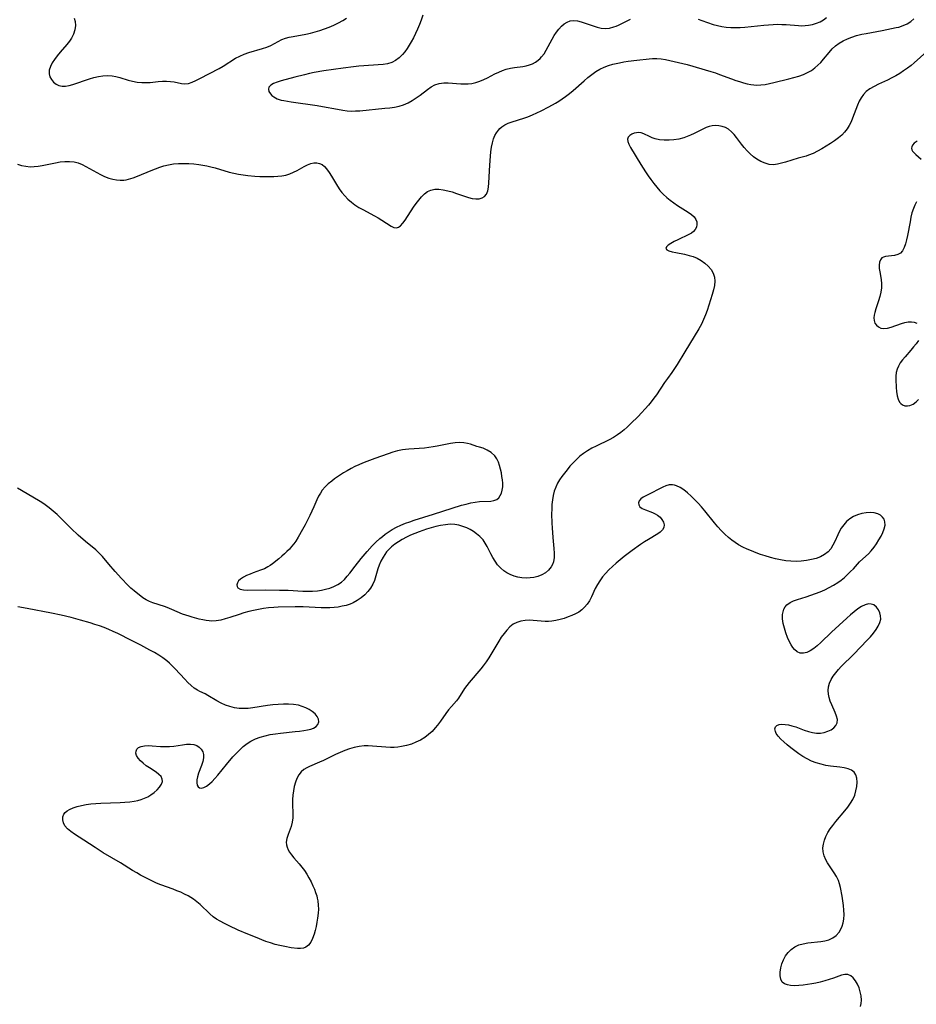
# Model space of a CAD drawing. Extents: x 1638514 to 1646716, y 2789211 to 2797413.
# Drawn here: x 1640678 to 1641011, y 2791841 to 2792207 of the extents above; entities that cross this region are included whole.
import ezdxf

# ---------------------------------------------------------------- set-up
doc = ezdxf.new("R2010")
doc.units = 0

msp = doc.modelspace()

# ---------------------------------------------------------------- linework, layer by layer
at = {"layer": 'WIL_026_Contours', "color": 0}
for points in [[(1640677.03, 2792153.05, 232), (1640678.59, 2792152.57, 232), (1640680.2, 2792152.23, 232), (1640681.84, 2792152.08, 232), (1640683.31, 2792152.12, 232), (1640684.79, 2792152.29, 232), (1640686.28, 2792152.55, 232), (1640691.27, 2792153.56, 232), (1640693.01, 2792153.84, 232), (1640694.74, 2792154.03, 232), (1640696.44, 2792154.06, 232), (1640698.11, 2792153.88, 232), (1640699.61, 2792153.49, 232), (1640701.09, 2792152.92, 232), (1640702.54, 2792152.22, 232), (1640707.89, 2792149.23, 232), (1640709.48, 2792148.47, 232), (1640711.1, 2792147.84, 232), (1640712.49, 2792147.43, 232), (1640713.88, 2792147.15, 232), (1640715.27, 2792147.02, 232), (1640716.64, 2792147.07, 232), (1640717.52, 2792147.21, 232), (1640718.39, 2792147.42, 232), (1640720.03, 2792147.93, 232), (1640721.69, 2792148.55, 232), (1640726.77, 2792150.69, 232), (1640728.35, 2792151.33, 232), (1640729.94, 2792151.92, 232), (1640731.55, 2792152.44, 232), (1640733.19, 2792152.84, 232), (1640735.05, 2792153.14, 232), (1640736.93, 2792153.29, 232), (1640738.83, 2792153.32, 232), (1640740.74, 2792153.27, 232), (1640742.65, 2792153.13, 232), (1640744.56, 2792152.91, 232), (1640746.02, 2792152.69, 232), (1640747.47, 2792152.42, 232), (1640748.91, 2792152.09, 232), (1640750.63, 2792151.63, 232), (1640755.74, 2792150.09, 232), (1640757.45, 2792149.65, 232), (1640759.21, 2792149.31, 232), (1640760.97, 2792149.04, 232), (1640762.74, 2792148.83, 232), (1640765.28, 2792148.59, 232), (1640767.12, 2792148.47, 232), (1640768.96, 2792148.41, 232), (1640770.79, 2792148.4, 232), (1640772.35, 2792148.43, 232), (1640773.89, 2792148.51, 232), (1640775.4, 2792148.69, 232), (1640776.87, 2792148.99, 232), (1640778.3, 2792149.46, 232), (1640779.7, 2792150.06, 232), (1640781.05, 2792150.73, 232), (1640783.65, 2792152.11, 232), (1640784.89, 2792152.72, 232), (1640786.1, 2792153.22, 232), (1640787.27, 2792153.51, 232), (1640788.33, 2792153.54, 232), (1640789.35, 2792153.33, 232), (1640790.3, 2792152.85, 232), (1640791.18, 2792152.15, 232), (1640792, 2792151.28, 232), (1640792.95, 2792149.98, 232), (1640793.85, 2792148.53, 232), (1640795.66, 2792145.42, 232), (1640796.66, 2792143.87, 232), (1640797.67, 2792142.52, 232), (1640798.77, 2792141.23, 232), (1640799.95, 2792140.01, 232), (1640801.21, 2792138.88, 232), (1640802.54, 2792137.86, 232), (1640803.96, 2792136.95, 232), (1640805.42, 2792136.12, 232), (1640809.83, 2792133.81, 232), (1640811.19, 2792133.02, 232), (1640812.49, 2792132.21, 232), (1640815.95, 2792129.94, 232), (1640816.99, 2792129.44, 232), (1640817.96, 2792129.32, 232), (1640818.74, 2792129.58, 232), (1640819.5, 2792130.13, 232), (1640820.34, 2792131.04, 232), (1640821.16, 2792132.16, 232), (1640824.33, 2792137.06, 232), (1640825.27, 2792138.41, 232), (1640826.24, 2792139.7, 232), (1640827.27, 2792140.89, 232), (1640828.35, 2792141.95, 232), (1640829.51, 2792142.81, 232), (1640830.75, 2792143.41, 232), (1640832.2, 2792143.72, 232), (1640833.75, 2792143.74, 232), (1640835.36, 2792143.53, 232), (1640837.02, 2792143.17, 232), (1640838.68, 2792142.69, 232), (1640840.35, 2792142.14, 232), (1640843.27, 2792141.07, 232), (1640844.69, 2792140.62, 232), (1640846.07, 2792140.28, 232), (1640847.42, 2792140.12, 232), (1640848.68, 2792140.17, 232), (1640849.79, 2792140.45, 232), (1640850.71, 2792141, 232), (1640851.42, 2792141.91, 232), (1640851.89, 2792143.1, 232), (1640852.19, 2792144.49, 232), (1640852.36, 2792146.06, 232), (1640852.71, 2792152.63, 232), (1640852.93, 2792155.96, 232), (1640853.09, 2792157.67, 232), (1640853.32, 2792159.35, 232), (1640853.64, 2792160.95, 232), (1640854.09, 2792162.47, 232), (1640854.59, 2792163.63, 232), (1640855.19, 2792164.71, 232), (1640855.88, 2792165.68, 232), (1640856.45, 2792166.34, 232), (1640857.08, 2792166.92, 232), (1640858.23, 2792167.66, 232), (1640859.53, 2792168.24, 232), (1640860.95, 2792168.73, 232), (1640865.36, 2792170.1, 232), (1640866.86, 2792170.63, 232), (1640868.52, 2792171.32, 232), (1640870.17, 2792172.08, 232), (1640871.8, 2792172.9, 232), (1640874.67, 2792174.39, 232), (1640877.11, 2792175.74, 232), (1640878.38, 2792176.5, 232), (1640879.63, 2792177.31, 232), (1640880.84, 2792178.16, 232), (1640882.27, 2792179.27, 232), (1640883.67, 2792180.44, 232), (1640887.74, 2792184.06, 232), (1640889.11, 2792185.23, 232), (1640890.56, 2792186.38, 232), (1640892.06, 2792187.44, 232), (1640893.56, 2792188.31, 232), (1640895.13, 2792189.05, 232), (1640896.74, 2792189.69, 232), (1640898.41, 2792190.21, 232), (1640899.61, 2792190.52, 232), (1640900.83, 2792190.78, 232), (1640902.46, 2792191.07, 232), (1640904.09, 2792191.33, 232), (1640907.36, 2792191.76, 232), (1640911.89, 2792192.26, 232), (1640913.19, 2792192.33, 232), (1640914.76, 2792192.3, 232), (1640916.34, 2792192.15, 232), (1640917.94, 2792191.91, 232), (1640919.55, 2792191.61, 232), (1640922.8, 2792190.89, 232), (1640926.06, 2792190.04, 232), (1640934.78, 2792187.5, 232), (1640936.58, 2792186.94, 232), (1640938.1, 2792186.42, 232), (1640942.58, 2792184.74, 232), (1640944.07, 2792184.21, 232), (1640945.5, 2792183.74, 232), (1640946.93, 2792183.33, 232), (1640948.35, 2792182.97, 232), (1640949.75, 2792182.69, 232), (1640950.8, 2792182.53, 232), (1640951.85, 2792182.45, 232), (1640953.42, 2792182.5, 232), (1640955.01, 2792182.71, 232), (1640956.62, 2792183.03, 232), (1640958.24, 2792183.39, 232), (1640963.86, 2792184.71, 232), (1640965.72, 2792185.21, 232), (1640967.55, 2792185.77, 232), (1640969.33, 2792186.43, 232), (1640970.8, 2792187.11, 232), (1640972.2, 2792187.9, 232), (1640973.51, 2792188.81, 232), (1640974.63, 2792189.8, 232), (1640975.68, 2792190.89, 232), (1640976.68, 2792192.03, 232), (1640978.78, 2792194.57, 232), (1640979.95, 2792195.87, 232), (1640981.22, 2792197.06, 232), (1640982.58, 2792198.07, 232), (1640984.06, 2792198.93, 232), (1640985.63, 2792199.68, 232), (1640987.26, 2792200.32, 232), (1640988.95, 2792200.85, 232), (1640991, 2792201.36, 232), (1640992.54, 2792201.67, 232), (1640998.59, 2792202.74, 232), (1641003.73, 2792203.8, 232), (1641004.69, 2792204.02, 232), (1641006.33, 2792204.55, 232), (1641007.86, 2792205.24, 232), (1641009.24, 2792206.14, 232), (1641010.29, 2792207.09, 232)], [(1640698.12, 2792207.38, 234), (1640698.53, 2792206.09, 234), (1640698.65, 2792204.56, 234), (1640698.42, 2792203, 234), (1640697.92, 2792201.43, 234), (1640697.16, 2792199.92, 234), (1640696.36, 2792198.72, 234), (1640695.45, 2792197.57, 234), (1640692.92, 2792194.68, 234), (1640691.83, 2792193.35, 234), (1640690.83, 2792192.01, 234), (1640689.97, 2792190.67, 234), (1640689.3, 2792189.33, 234), (1640688.91, 2792188, 234), (1640688.87, 2792186.67, 234), (1640689.17, 2792185.54, 234), (1640689.74, 2792184.51, 234), (1640690.51, 2792183.59, 234), (1640691.44, 2792182.84, 234), (1640692.5, 2792182.29, 234), (1640693.66, 2792181.99, 234), (1640694.94, 2792181.99, 234), (1640696.3, 2792182.25, 234), (1640697.7, 2792182.66, 234), (1640703.81, 2792184.81, 234), (1640705.46, 2792185.29, 234), (1640707.16, 2792185.68, 234), (1640708.87, 2792185.93, 234), (1640710.57, 2792186.03, 234), (1640712.25, 2792185.93, 234), (1640713.68, 2792185.65, 234), (1640715.09, 2792185.26, 234), (1640718.19, 2792184.32, 234), (1640719.9, 2792183.88, 234), (1640721.62, 2792183.54, 234), (1640723.35, 2792183.36, 234), (1640724.87, 2792183.36, 234), (1640726.38, 2792183.46, 234), (1640729.38, 2792183.76, 234), (1640730.95, 2792183.87, 234), (1640732.48, 2792183.9, 234), (1640733.95, 2792183.83, 234), (1640735.34, 2792183.65, 234), (1640738.01, 2792183.04, 234), (1640739.31, 2792182.91, 234), (1640740.63, 2792183.08, 234), (1640742, 2792183.51, 234), (1640743.41, 2792184.12, 234), (1640744.85, 2792184.85, 234), (1640752.11, 2792188.65, 234), (1640753.56, 2792189.49, 234), (1640758.17, 2792192.4, 234), (1640759.75, 2792193.24, 234), (1640761.4, 2792193.94, 234), (1640763.09, 2792194.52, 234), (1640768.18, 2792196.01, 234), (1640769.8, 2792196.56, 234), (1640771.32, 2792197.2, 234), (1640772.68, 2792197.92, 234), (1640774, 2792198.67, 234), (1640775.36, 2792199.36, 234), (1640776.71, 2792199.85, 234), (1640778.13, 2792200.24, 234), (1640779.62, 2792200.56, 234), (1640784.3, 2792201.42, 234), (1640786.04, 2792201.8, 234), (1640787.78, 2792202.24, 234), (1640789.52, 2792202.75, 234), (1640791.24, 2792203.33, 234), (1640793, 2792204, 234), (1640794.72, 2792204.76, 234), (1640796.42, 2792205.59, 234), (1640798.07, 2792206.51, 234), (1640799.43, 2792207.37, 234)], [(1640827.79, 2792208.39, 234), (1640827.18, 2792206.59, 234), (1640826.54, 2792204.92, 234), (1640825.85, 2792203.27, 234), (1640825.1, 2792201.65, 234), (1640824.31, 2792200.06, 234), (1640823.48, 2792198.52, 234), (1640822.72, 2792197.25, 234), (1640821.93, 2792196.02, 234), (1640821.1, 2792194.87, 234), (1640820.21, 2792193.79, 234), (1640818.98, 2792192.58, 234), (1640817.64, 2792191.57, 234), (1640816.19, 2792190.82, 234), (1640814.64, 2792190.37, 234), (1640812.99, 2792190.12, 234), (1640803.94, 2792189.44, 234), (1640802.05, 2792189.25, 234), (1640798.18, 2792188.79, 234), (1640794.58, 2792188.29, 234), (1640790.96, 2792187.72, 234), (1640787.36, 2792187.07, 234), (1640785.58, 2792186.7, 234), (1640783.76, 2792186.28, 234), (1640780.21, 2792185.39, 234), (1640775.15, 2792184.03, 234), (1640773.63, 2792183.56, 234), (1640772.3, 2792183.04, 234), (1640771.25, 2792182.45, 234), (1640770.57, 2792181.73, 234), (1640770.37, 2792180.91, 234), (1640770.55, 2792180.01, 234), (1640771.08, 2792179.14, 234), (1640771.68, 2792178.55, 234), (1640772.42, 2792178.02, 234), (1640773.67, 2792177.37, 234), (1640775.09, 2792176.88, 234), (1640776.06, 2792176.65, 234), (1640778.85, 2792176.18, 234), (1640788.51, 2792174.79, 234), (1640791.89, 2792174.25, 234), (1640794.69, 2792173.74, 234), (1640798.01, 2792173.08, 234), (1640799.66, 2792172.86, 234), (1640801.19, 2792172.78, 234), (1640802.74, 2792172.81, 234), (1640804.3, 2792172.9, 234), (1640813.64, 2792173.81, 234), (1640815.45, 2792174.02, 234), (1640817.23, 2792174.28, 234), (1640818.97, 2792174.64, 234), (1640820.64, 2792175.15, 234), (1640822.26, 2792175.86, 234), (1640823.8, 2792176.73, 234), (1640825.29, 2792177.71, 234), (1640826.74, 2792178.75, 234), (1640829.5, 2792180.84, 234), (1640830.86, 2792181.77, 234), (1640832.28, 2792182.52, 234), (1640833.87, 2792183.05, 234), (1640835.52, 2792183.3, 234), (1640837.18, 2792183.32, 234), (1640841.93, 2792182.93, 234), (1640843.3, 2792182.89, 234), (1640844.66, 2792182.93, 234), (1640846.01, 2792183.08, 234), (1640847.51, 2792183.42, 234), (1640848.98, 2792183.9, 234), (1640850.42, 2792184.5, 234), (1640851.82, 2792185.17, 234), (1640854.59, 2792186.62, 234), (1640855.98, 2792187.3, 234), (1640857.38, 2792187.91, 234), (1640858.81, 2792188.39, 234), (1640860.32, 2792188.73, 234), (1640861.84, 2792188.95, 234), (1640864.91, 2792189.35, 234), (1640866.16, 2792189.59, 234), (1640867.39, 2792189.92, 234), (1640868.56, 2792190.36, 234), (1640869.67, 2792190.95, 234), (1640870.7, 2792191.69, 234), (1640871.34, 2792192.28, 234), (1640871.94, 2792192.93, 234), (1640872.84, 2792194.11, 234), (1640873.64, 2792195.4, 234), (1640875.86, 2792199.5, 234), (1640876.64, 2792200.84, 234), (1640877.47, 2792202.11, 234), (1640878.38, 2792203.28, 234), (1640879.34, 2792204.33, 234), (1640880.35, 2792205.22, 234), (1640881.43, 2792205.9, 234), (1640882.58, 2792206.33, 234), (1640883.87, 2792206.44, 234), (1640885.24, 2792206.29, 234), (1640886.65, 2792205.94, 234), (1640888.1, 2792205.47, 234), (1640891.06, 2792204.44, 234), (1640892.56, 2792203.99, 234), (1640894.07, 2792203.66, 234), (1640895.57, 2792203.53, 234), (1640897.21, 2792203.67, 234), (1640898.81, 2792204.07, 234), (1640899.69, 2792204.38, 234), (1640900.55, 2792204.76, 234), (1640904.92, 2792207.02, 234)], [(1640930.1, 2792206.91, 234), (1640931.46, 2792206.49, 234), (1640935.66, 2792205.01, 234), (1640937.26, 2792204.57, 234), (1640938.89, 2792204.22, 234), (1640940.56, 2792203.98, 234), (1640942.25, 2792203.84, 234), (1640943.99, 2792203.82, 234), (1640945.73, 2792203.88, 234), (1640947.48, 2792204, 234), (1640954.54, 2792204.73, 234), (1640956.3, 2792204.89, 234), (1640958.06, 2792205, 234), (1640959.66, 2792205.04, 234), (1640961.26, 2792205.03, 234), (1640962.83, 2792204.96, 234), (1640967.44, 2792204.57, 234), (1640968.69, 2792204.53, 234), (1640969.93, 2792204.57, 234), (1640971.15, 2792204.69, 234), (1640972.65, 2792204.99, 234), (1640974.09, 2792205.43, 234), (1640975.46, 2792206, 234), (1640976.74, 2792206.7, 234), (1640977.89, 2792207.54, 234)], [(1641015.08, 2792194.94, 230), (1641010.42, 2792190.74, 230), (1641009.29, 2792189.78, 230), (1641007.92, 2792188.72, 230), (1641006.51, 2792187.73, 230), (1641005.06, 2792186.79, 230), (1641003.58, 2792185.91, 230), (1641002.08, 2792185.08, 230), (1641000.57, 2792184.31, 230), (1640997.16, 2792182.76, 230), (1640995.53, 2792181.96, 230), (1640994, 2792181.08, 230), (1640992.63, 2792180.04, 230), (1640991.61, 2792178.96, 230), (1640990.73, 2792177.75, 230), (1640989.99, 2792176.42, 230), (1640989.34, 2792174.93, 230), (1640987.56, 2792170.17, 230), (1640986.98, 2792168.78, 230), (1640986.31, 2792167.43, 230), (1640985.54, 2792166.16, 230), (1640984.58, 2792164.93, 230), (1640983.49, 2792163.8, 230), (1640982.28, 2792162.77, 230), (1640980.82, 2792161.69, 230), (1640979.28, 2792160.68, 230), (1640976.1, 2792158.77, 230), (1640974.49, 2792157.87, 230), (1640972.86, 2792157.05, 230), (1640971.2, 2792156.37, 230), (1640970.27, 2792156.06, 230), (1640967.29, 2792155.21, 230), (1640962.58, 2792153.76, 230), (1640961.07, 2792153.34, 230), (1640959.6, 2792153.01, 230), (1640958.14, 2792152.83, 230), (1640956.57, 2792152.95, 230), (1640954.99, 2792153.35, 230), (1640953.43, 2792153.99, 230), (1640951.91, 2792154.86, 230), (1640950.64, 2792155.78, 230), (1640949.44, 2792156.83, 230), (1640948.29, 2792157.98, 230), (1640947.21, 2792159.19, 230), (1640946.2, 2792160.46, 230), (1640944.43, 2792162.91, 230), (1640943.54, 2792164.06, 230), (1640942.57, 2792165.1, 230), (1640941.35, 2792166.07, 230), (1640940.23, 2792166.66, 230), (1640939.04, 2792167.08, 230), (1640937.8, 2792167.32, 230), (1640936.59, 2792167.37, 230), (1640935.37, 2792167.27, 230), (1640934.2, 2792167, 230), (1640933.05, 2792166.61, 230), (1640931.57, 2792165.96, 230), (1640928.6, 2792164.44, 230), (1640927.34, 2792163.84, 230), (1640926.06, 2792163.29, 230), (1640924.75, 2792162.81, 230), (1640922.96, 2792162.35, 230), (1640921.14, 2792162.05, 230), (1640919.32, 2792161.9, 230), (1640917.53, 2792161.91, 230), (1640915.8, 2792162.09, 230), (1640914.16, 2792162.45, 230), (1640913.04, 2792162.84, 230), (1640911.98, 2792163.3, 230), (1640909.96, 2792164.28, 230), (1640908.94, 2792164.64, 230), (1640908.04, 2792164.77, 230), (1640907.15, 2792164.74, 230), (1640906.29, 2792164.56, 230), (1640905.41, 2792164.21, 230), (1640904.67, 2792163.72, 230), (1640904.14, 2792163.11, 230), (1640903.87, 2792162.38, 230), (1640903.96, 2792161.46, 230), (1640904.36, 2792160.42, 230), (1640904.98, 2792159.28, 230), (1640908.82, 2792152.85, 230), (1640910.51, 2792150.22, 230), (1640911.52, 2792148.75, 230), (1640912.57, 2792147.29, 230), (1640913.65, 2792145.87, 230), (1640914.78, 2792144.48, 230), (1640915.94, 2792143.13, 230), (1640917.16, 2792141.86, 230), (1640918.44, 2792140.66, 230), (1640919.75, 2792139.6, 230), (1640921.11, 2792138.62, 230), (1640922.49, 2792137.69, 230), (1640926.42, 2792135.16, 230), (1640927.61, 2792134.31, 230), (1640928.59, 2792133.43, 230), (1640929.29, 2792132.49, 230), (1640929.62, 2792131.54, 230), (1640929.66, 2792130.56, 230), (1640929.47, 2792129.59, 230), (1640929.04, 2792128.69, 230), (1640928.4, 2792127.93, 230), (1640927.61, 2792127.36, 230), (1640926.67, 2792126.87, 230), (1640922.58, 2792124.92, 230), (1640921.23, 2792124.24, 230), (1640920.01, 2792123.56, 230), (1640919.02, 2792122.91, 230), (1640918.34, 2792122.28, 230), (1640918.13, 2792121.72, 230), (1640918.47, 2792121.22, 230), (1640919.28, 2792120.79, 230), (1640920.44, 2792120.42, 230), (1640921.84, 2792120.12, 230), (1640925.07, 2792119.52, 230), (1640926.77, 2792119.12, 230), (1640928.29, 2792118.65, 230), (1640929.76, 2792118.04, 230), (1640931.26, 2792117.22, 230), (1640932.65, 2792116.22, 230), (1640933.87, 2792115.08, 230), (1640934.91, 2792113.83, 230), (1640935.71, 2792112.49, 230), (1640936.2, 2792111.05, 230), (1640936.34, 2792109.51, 230), (1640936.19, 2792107.9, 230), (1640935.85, 2792106.24, 230), (1640935.38, 2792104.54, 230), (1640933.47, 2792098.62, 230), (1640932.86, 2792096.94, 230), (1640932.13, 2792095.21, 230), (1640931.31, 2792093.5, 230), (1640930.41, 2792091.82, 230), (1640928.7, 2792088.94, 230), (1640925.15, 2792083.26, 230), (1640922.34, 2792078.54, 230), (1640921.39, 2792077.02, 230), (1640920.38, 2792075.56, 230), (1640918.68, 2792073.29, 230), (1640917.64, 2792071.82, 230), (1640914.58, 2792067.27, 230), (1640913.64, 2792065.97, 230), (1640912.66, 2792064.69, 230), (1640911.63, 2792063.43, 230), (1640910.39, 2792061.99, 230), (1640909.11, 2792060.59, 230), (1640907.79, 2792059.22, 230), (1640905.1, 2792056.55, 230), (1640903.74, 2792055.26, 230), (1640902.59, 2792054.23, 230), (1640901.42, 2792053.24, 230), (1640900.2, 2792052.33, 230), (1640898.68, 2792051.38, 230), (1640897.09, 2792050.52, 230), (1640892.18, 2792048.17, 230), (1640890.58, 2792047.35, 230), (1640889.02, 2792046.45, 230), (1640887.56, 2792045.46, 230), (1640886.17, 2792044.38, 230), (1640884.86, 2792043.22, 230), (1640883.62, 2792041.98, 230), (1640882.48, 2792040.7, 230), (1640881.41, 2792039.37, 230), (1640879.48, 2792036.84, 230), (1640878.64, 2792035.63, 230), (1640877.89, 2792034.38, 230), (1640877.19, 2792032.92, 230), (1640876.64, 2792031.38, 230), (1640876.22, 2792029.79, 230), (1640875.94, 2792028.15, 230), (1640875.77, 2792026.47, 230), (1640875.68, 2792024.76, 230), (1640875.66, 2792023.03, 230), (1640875.73, 2792019.49, 230), (1640875.81, 2792017.71, 230), (1640876.06, 2792014.2, 230), (1640876.48, 2792010.12, 230), (1640876.62, 2792008.37, 230), (1640876.62, 2792006.69, 230), (1640876.37, 2792005.12, 230), (1640876.02, 2792004.15, 230), (1640875.51, 2792003.24, 230), (1640874.54, 2792002.08, 230), (1640873.36, 2792001.09, 230), (1640872, 2792000.28, 230), (1640870.5, 2791999.67, 230), (1640869.09, 2791999.31, 230), (1640867.63, 2791999.12, 230), (1640866.13, 2791999.08, 230), (1640864.63, 2791999.18, 230), (1640863.15, 2791999.44, 230), (1640861.7, 2791999.84, 230), (1640860.3, 2792000.39, 230), (1640859.06, 2792001.05, 230), (1640857.9, 2792001.83, 230), (1640856.82, 2792002.74, 230), (1640855.59, 2792004.05, 230), (1640854.66, 2792005.33, 230), (1640853.83, 2792006.7, 230), (1640853.08, 2792008.11, 230), (1640851.71, 2792010.79, 230), (1640850.98, 2792012.06, 230), (1640850.15, 2792013.25, 230), (1640849.01, 2792014.49, 230), (1640847.72, 2792015.58, 230), (1640846.57, 2792016.38, 230), (1640845.35, 2792017.09, 230), (1640844.09, 2792017.72, 230), (1640842.66, 2792018.3, 230), (1640841.19, 2792018.75, 230), (1640839.7, 2792019.03, 230), (1640837.96, 2792019.09, 230), (1640836.18, 2792018.94, 230), (1640834.39, 2792018.63, 230), (1640832.64, 2792018.24, 230), (1640830.88, 2792017.77, 230), (1640829.12, 2792017.24, 230), (1640827.74, 2792016.79, 230), (1640826.38, 2792016.3, 230), (1640824.77, 2792015.67, 230), (1640823.19, 2792014.99, 230), (1640821.64, 2792014.26, 230), (1640820.14, 2792013.47, 230), (1640818.7, 2792012.61, 230), (1640817.34, 2792011.68, 230), (1640816.08, 2792010.66, 230), (1640815.32, 2792009.93, 230), (1640814.32, 2792008.78, 230), (1640813.63, 2792007.82, 230), (1640813.01, 2792006.82, 230), (1640812.22, 2792005.38, 230), (1640811.54, 2792003.89, 230), (1640811.04, 2792002.5, 230), (1640809.76, 2791998.22, 230), (1640809.19, 2791996.8, 230), (1640808.36, 2791995.37, 230), (1640807.34, 2791994.04, 230), (1640806.15, 2791992.82, 230), (1640804.84, 2791991.7, 230), (1640803.42, 2791990.71, 230), (1640801.89, 2791989.88, 230), (1640800.77, 2791989.4, 230), (1640799.32, 2791988.94, 230), (1640797.83, 2791988.58, 230), (1640796.3, 2791988.3, 230), (1640794.75, 2791988.1, 230), (1640793.18, 2791987.98, 230), (1640791.56, 2791987.96, 230), (1640789.93, 2791988.01, 230), (1640783.25, 2791988.4, 230), (1640780.34, 2791988.44, 230), (1640773.97, 2791988.26, 230), (1640772.4, 2791988.17, 230), (1640770.41, 2791988, 230), (1640768.55, 2791987.76, 230), (1640766.71, 2791987.45, 230), (1640764.88, 2791987.08, 230), (1640763.06, 2791986.64, 230), (1640761.27, 2791986.14, 230), (1640759.51, 2791985.59, 230), (1640756.06, 2791984.43, 230), (1640754.35, 2791983.9, 230), (1640752.65, 2791983.47, 230), (1640750.97, 2791983.18, 230), (1640749.3, 2791983.09, 230), (1640748.28, 2791983.15, 230), (1640747.26, 2791983.28, 230), (1640745.94, 2791983.53, 230), (1640744.61, 2791983.84, 230), (1640742.06, 2791984.51, 230), (1640740.85, 2791984.86, 230), (1640739.65, 2791985.26, 230), (1640738.46, 2791985.71, 230), (1640734.43, 2791987.43, 230), (1640732.75, 2791988.11, 230), (1640731.74, 2791988.47, 230), (1640727.46, 2791989.84, 230), (1640726.14, 2791990.35, 230), (1640724.9, 2791990.95, 230), (1640723.72, 2791991.72, 230), (1640720.4, 2791994.34, 230), (1640719.27, 2791995.33, 230), (1640718.12, 2791996.43, 230), (1640715.78, 2791998.87, 230), (1640713.37, 2792001.5, 230), (1640711.01, 2792004.24, 230), (1640708.63, 2792007.11, 230), (1640707.37, 2792008.46, 230), (1640706.2, 2792009.54, 230), (1640702.36, 2792012.71, 230), (1640699.68, 2792015.06, 230), (1640697.06, 2792017.49, 230), (1640695.79, 2792018.74, 230), (1640693.17, 2792021.4, 230), (1640691.8, 2792022.73, 230), (1640690.37, 2792024.01, 230), (1640688.88, 2792025.22, 230), (1640687.34, 2792026.36, 230), (1640686.12, 2792027.17, 230), (1640684.89, 2792027.94, 230), (1640677.05, 2792032.52, 230)], [(1641011.5, 2792161.63, 228), (1641010.43, 2792160.78, 228), (1641009.85, 2792160.15, 228), (1641009.5, 2792159.51, 228), (1641009.42, 2792158.92, 228), (1641009.56, 2792158.35, 228), (1641009.82, 2792157.9, 228), (1641010.2, 2792157.46, 228), (1641011.01, 2792156.68, 228), (1641013, 2792154.93, 228)], [(1641011.32, 2792139.02, 228), (1641010.69, 2792137.78, 228), (1641010.14, 2792136.5, 228), (1641009.62, 2792134.91, 228), (1641009.21, 2792133.29, 228), (1641008.88, 2792131.63, 228), (1641007.96, 2792126.48, 228), (1641007.62, 2792124.86, 228), (1641007.21, 2792123.35, 228), (1641006.72, 2792121.99, 228), (1641006.1, 2792120.83, 228), (1641005.3, 2792119.95, 228), (1641004.31, 2792119.39, 228), (1641003.17, 2792119.08, 228), (1640999.71, 2792118.64, 228), (1640999.02, 2792118.45, 228), (1640998.45, 2792118.14, 228), (1640997.89, 2792117.48, 228), (1640997.55, 2792116.57, 228), (1640997.41, 2792115.49, 228), (1640997.46, 2792114.28, 228), (1640997.67, 2792112.94, 228), (1640998.21, 2792110.08, 228), (1640998.34, 2792108.58, 228), (1640998.27, 2792107.02, 228), (1640998.02, 2792105.43, 228), (1640997.65, 2792103.83, 228), (1640997.19, 2792102.25, 228), (1640996.21, 2792099.27, 228), (1640995.79, 2792097.88, 228), (1640995.56, 2792096.83, 228), (1640995.47, 2792095.82, 228), (1640995.54, 2792094.89, 228), (1640995.85, 2792093.92, 228), (1640996.39, 2792093.11, 228), (1640997.12, 2792092.48, 228), (1640998.01, 2792092.07, 228), (1640999.17, 2792091.94, 228), (1641000.46, 2792092.08, 228), (1641001.82, 2792092.41, 228), (1641005.7, 2792093.75, 228), (1641006.97, 2792094.1, 228), (1641008.21, 2792094.34, 228), (1641009.39, 2792094.42, 228), (1641010.46, 2792094.3, 228), (1641011.42, 2792093.91, 228)], [(1641011.99, 2792087.46, 228), (1641011.16, 2792086.25, 228), (1641010.22, 2792085.04, 228), (1641009.2, 2792083.84, 228), (1641007.03, 2792081.41, 228), (1641006.1, 2792080.29, 228), (1641005.27, 2792079.14, 228), (1641004.57, 2792077.95, 228), (1641004.05, 2792076.72, 228), (1641003.76, 2792075.5, 228), (1641003.64, 2792074.23, 228), (1641003.62, 2792072.94, 228), (1641003.75, 2792070.01, 228), (1641003.9, 2792068.42, 228), (1641004.12, 2792066.92, 228), (1641004.48, 2792065.58, 228), (1641005, 2792064.46, 228), (1641005.41, 2792063.96, 228), (1641006.13, 2792063.46, 228), (1641006.98, 2792063.19, 228), (1641007.9, 2792063.14, 228), (1641008.86, 2792063.3, 228), (1641010.03, 2792063.81, 228), (1641011.12, 2792064.6, 228), (1641012.02, 2792065.52, 228)], [(1640847.49, 2792048.09, 232), (1640847.2, 2792048.27, 232), (1640846.45, 2792048.57, 232), (1640845.5, 2792048.87, 232), (1640844.33, 2792049.16, 232), (1640842.98, 2792049.39, 232), (1640841.49, 2792049.49, 232), (1640839.78, 2792049.41, 232), (1640838, 2792049.15, 232), (1640833.08, 2792048.13, 232), (1640831.6, 2792047.86, 232), (1640829.99, 2792047.62, 232), (1640828.42, 2792047.45, 232), (1640822.6, 2792047.02, 232), (1640821.39, 2792046.9, 232), (1640820.19, 2792046.74, 232), (1640818.4, 2792046.37, 232), (1640816.62, 2792045.86, 232), (1640814.84, 2792045.28, 232), (1640809.97, 2792043.61, 232), (1640806.9, 2792042.49, 232), (1640805.38, 2792041.88, 232), (1640803.93, 2792041.22, 232), (1640802.49, 2792040.53, 232), (1640801.08, 2792039.79, 232), (1640799.69, 2792039.01, 232), (1640798.34, 2792038.2, 232), (1640797.18, 2792037.46, 232), (1640794.97, 2792035.94, 232), (1640793.91, 2792035.14, 232), (1640792.63, 2792034.1, 232), (1640791.45, 2792032.98, 232), (1640790.41, 2792031.77, 232), (1640789.67, 2792030.67, 232), (1640789.02, 2792029.5, 232), (1640788.39, 2792028.22, 232), (1640787.2, 2792025.56, 232), (1640785.71, 2792022.38, 232), (1640783.97, 2792018.83, 232), (1640783.07, 2792017.13, 232), (1640781.46, 2792014.34, 232), (1640780.51, 2792012.86, 232), (1640779.77, 2792011.8, 232), (1640778.99, 2792010.79, 232), (1640778.16, 2792009.83, 232), (1640777.27, 2792008.92, 232), (1640776.35, 2792008.06, 232), (1640775.4, 2792007.23, 232), (1640774.19, 2792006.23, 232), (1640771.84, 2792004.39, 232), (1640771.03, 2792003.79, 232), (1640770.2, 2792003.24, 232), (1640768.86, 2792002.56, 232), (1640767.42, 2792001.99, 232), (1640764.74, 2792001, 232), (1640763.56, 2792000.54, 232), (1640762.26, 2791999.98, 232), (1640761.07, 2791999.37, 232), (1640760.05, 2791998.72, 232), (1640759.28, 2791998, 232), (1640758.84, 2791997.3, 232), (1640758.65, 2791996.59, 232), (1640758.71, 2791995.93, 232), (1640759.04, 2791995.39, 232), (1640759.89, 2791994.93, 232), (1640761.11, 2791994.69, 232), (1640762.59, 2791994.6, 232), (1640769.35, 2791994.66, 232), (1640774.48, 2791994.62, 232), (1640777.73, 2791994.53, 232), (1640783.13, 2791994.26, 232), (1640784.91, 2791994.21, 232), (1640786.75, 2791994.23, 232), (1640788.56, 2791994.36, 232), (1640790.09, 2791994.58, 232), (1640791.57, 2791994.9, 232), (1640793.19, 2791995.37, 232), (1640794.74, 2791995.96, 232), (1640796.2, 2791996.7, 232), (1640797.54, 2791997.59, 232), (1640798.66, 2791998.6, 232), (1640799.69, 2791999.73, 232), (1640800.67, 2792000.95, 232), (1640802.59, 2792003.51, 232), (1640804.86, 2792006.36, 232), (1640807.07, 2792009, 232), (1640808.99, 2792011.11, 232), (1640810.34, 2792012.46, 232), (1640811.75, 2792013.74, 232), (1640812.75, 2792014.59, 232), (1640813.78, 2792015.4, 232), (1640814.84, 2792016.16, 232), (1640816.37, 2792017.12, 232), (1640817.96, 2792017.97, 232), (1640819.6, 2792018.75, 232), (1640821.29, 2792019.45, 232), (1640822.92, 2792020.06, 232), (1640824.59, 2792020.62, 232), (1640831.7, 2792022.83, 232), (1640838.71, 2792025.1, 232), (1640842.17, 2792026.15, 232), (1640843.89, 2792026.61, 232), (1640845.59, 2792027.01, 232), (1640847.25, 2792027.33, 232), (1640848.87, 2792027.53, 232), (1640853.03, 2792027.74, 232), (1640854.21, 2792027.95, 232), (1640855.24, 2792028.36, 232), (1640855.97, 2792028.95, 232), (1640856.56, 2792029.74, 232), (1640857, 2792030.68, 232), (1640857.3, 2792031.73, 232), (1640857.47, 2792033.01, 232), (1640857.48, 2792034.36, 232), (1640857.37, 2792035.63, 232), (1640857.18, 2792036.91, 232), (1640856.96, 2792038.21, 232), (1640856.66, 2792039.58, 232), (1640856.31, 2792040.93, 232), (1640855.88, 2792042.25, 232), (1640855.29, 2792043.48, 232), (1640854.48, 2792044.59, 232), (1640853.17, 2792045.74, 232), (1640851.66, 2792046.66, 232), (1640850.15, 2792047.34, 232), (1640848.83, 2792047.8, 232), (1640847.88, 2792048.06, 232), (1640847.49, 2792048.09, 232)], [(1640990.48, 2791839.69, 228), (1640990.74, 2791840.89, 228), (1640990.84, 2791842.11, 228), (1640990.73, 2791843.68, 228), (1640990.41, 2791845.21, 228), (1640989.93, 2791846.68, 228), (1640989.31, 2791848.06, 228), (1640988.59, 2791849.3, 228), (1640987.77, 2791850.35, 228), (1640986.85, 2791851.14, 228), (1640985.83, 2791851.59, 228), (1640984.65, 2791851.62, 228), (1640983.36, 2791851.33, 228), (1640980.45, 2791850.26, 228), (1640978.86, 2791849.73, 228), (1640977.19, 2791849.23, 228), (1640975.45, 2791848.79, 228), (1640973.89, 2791848.46, 228), (1640972.33, 2791848.17, 228), (1640969.22, 2791847.72, 228), (1640967.56, 2791847.54, 228), (1640965.98, 2791847.45, 228), (1640964.51, 2791847.51, 228), (1640963.28, 2791847.75, 228), (1640962.22, 2791848.18, 228), (1640961.41, 2791848.84, 228), (1640960.84, 2791849.87, 228), (1640960.59, 2791851.13, 228), (1640960.59, 2791852.56, 228), (1640960.82, 2791854.07, 228), (1640961.23, 2791855.62, 228), (1640961.85, 2791857.14, 228), (1640962.64, 2791858.54, 228), (1640963.61, 2791859.83, 228), (1640964.73, 2791860.97, 228), (1640966.03, 2791861.9, 228), (1640967.55, 2791862.61, 228), (1640969.2, 2791863.1, 228), (1640970.94, 2791863.42, 228), (1640975.74, 2791863.92, 228), (1640977.27, 2791864.18, 228), (1640978.72, 2791864.58, 228), (1640980.18, 2791865.27, 228), (1640981.46, 2791866.2, 228), (1640982.52, 2791867.36, 228), (1640983.18, 2791868.44, 228), (1640983.68, 2791869.63, 228), (1640984.04, 2791870.91, 228), (1640984.26, 2791872.25, 228), (1640984.36, 2791873.92, 228), (1640984.31, 2791875.62, 228), (1640984.16, 2791877.35, 228), (1640983.93, 2791879.08, 228), (1640983.66, 2791880.8, 228), (1640983.06, 2791883.93, 228), (1640982.71, 2791885.32, 228), (1640982.25, 2791886.65, 228), (1640981.55, 2791888.05, 228), (1640980.72, 2791889.41, 228), (1640978.93, 2791892.05, 228), (1640978.24, 2791893.14, 228), (1640977.63, 2791894.27, 228), (1640977.02, 2791895.73, 228), (1640976.64, 2791897.23, 228), (1640976.52, 2791898.75, 228), (1640976.68, 2791900.17, 228), (1640977.08, 2791901.58, 228), (1640977.65, 2791902.99, 228), (1640978.38, 2791904.39, 228), (1640979.22, 2791905.76, 228), (1640980.16, 2791907.11, 228), (1640981.25, 2791908.49, 228), (1640984.7, 2791912.55, 228), (1640985.79, 2791913.92, 228), (1640986.78, 2791915.31, 228), (1640987.63, 2791916.76, 228), (1640988.32, 2791918.36, 228), (1640988.8, 2791919.99, 228), (1640989.09, 2791921.61, 228), (1640989.2, 2791923.17, 228), (1640989.09, 2791924.61, 228), (1640988.73, 2791925.89, 228), (1640988.07, 2791926.93, 228), (1640987.09, 2791927.64, 228), (1640985.84, 2791928.12, 228), (1640984.39, 2791928.45, 228), (1640982.8, 2791928.69, 228), (1640979.37, 2791929.12, 228), (1640977.6, 2791929.41, 228), (1640975.81, 2791929.82, 228), (1640974.04, 2791930.35, 228), (1640972.32, 2791931.02, 228), (1640970.66, 2791931.83, 228), (1640969.06, 2791932.75, 228), (1640967.51, 2791933.76, 228), (1640966.01, 2791934.82, 228), (1640964.57, 2791935.91, 228), (1640963.21, 2791937.02, 228), (1640961.95, 2791938.12, 228), (1640960.82, 2791939.2, 228), (1640959.87, 2791940.27, 228), (1640959.18, 2791941.3, 228), (1640958.85, 2791942.04, 228), (1640958.65, 2791943.02, 228), (1640958.85, 2791943.81, 228), (1640959.39, 2791944.28, 228), (1640960.23, 2791944.57, 228), (1640961.27, 2791944.69, 228), (1640962.47, 2791944.66, 228), (1640963.68, 2791944.49, 228), (1640964.96, 2791944.18, 228), (1640966.47, 2791943.7, 228), (1640969.54, 2791942.55, 228), (1640971.09, 2791942.01, 228), (1640972.62, 2791941.6, 228), (1640974.14, 2791941.37, 228), (1640975.61, 2791941.41, 228), (1640977.03, 2791941.66, 228), (1640978.36, 2791942.1, 228), (1640979.56, 2791942.68, 228), (1640980.58, 2791943.4, 228), (1640981.36, 2791944.24, 228), (1640981.83, 2791945.21, 228), (1640981.9, 2791946.42, 228), (1640981.61, 2791947.74, 228), (1640981.09, 2791949.14, 228), (1640979.8, 2791951.92, 228), (1640979.23, 2791953.29, 228), (1640978.82, 2791954.6, 228), (1640978.56, 2791955.93, 228), (1640978.47, 2791957.27, 228), (1640978.58, 2791958.59, 228), (1640978.96, 2791959.97, 228), (1640979.57, 2791961.31, 228), (1640980.35, 2791962.61, 228), (1640981.28, 2791963.88, 228), (1640982.33, 2791965.11, 228), (1640983.31, 2791966.15, 228), (1640987.97, 2791970.73, 228), (1640990.5, 2791973.33, 228), (1640992.97, 2791975.96, 228), (1640994.15, 2791977.28, 228), (1640995.25, 2791978.59, 228), (1640996.24, 2791979.91, 228), (1640997.06, 2791981.22, 228), (1640997.67, 2791982.52, 228), (1640997.99, 2791983.81, 228), (1640997.96, 2791985.02, 228), (1640997.65, 2791986.18, 228), (1640997.14, 2791987.25, 228), (1640996.37, 2791988.31, 228), (1640995.4, 2791989.08, 228), (1640994.46, 2791989.42, 228), (1640993.44, 2791989.47, 228), (1640992.17, 2791989.14, 228), (1640990.87, 2791988.49, 228), (1640989.53, 2791987.6, 228), (1640988.16, 2791986.55, 228), (1640986.77, 2791985.39, 228), (1640985.36, 2791984.17, 228), (1640982.52, 2791981.61, 228), (1640979.72, 2791978.95, 228), (1640975.72, 2791975.06, 228), (1640974.4, 2791973.89, 228), (1640973.08, 2791972.86, 228), (1640971.78, 2791972.03, 228), (1640970.5, 2791971.42, 228), (1640969.26, 2791971.1, 228), (1640968.09, 2791971.13, 228), (1640966.97, 2791971.61, 228), (1640965.97, 2791972.46, 228), (1640965.29, 2791973.31, 228), (1640964.66, 2791974.29, 228), (1640964.08, 2791975.36, 228), (1640963.36, 2791976.98, 228), (1640962.72, 2791978.68, 228), (1640962.18, 2791980.43, 228), (1640961.77, 2791982.17, 228), (1640961.52, 2791983.87, 228), (1640961.5, 2791985.49, 228), (1640961.67, 2791986.57, 228), (1640962, 2791987.53, 228), (1640962.5, 2791988.39, 228), (1640963.15, 2791989.15, 228), (1640964.27, 2791989.96, 228), (1640965.61, 2791990.6, 228), (1640967.09, 2791991.14, 228), (1640970.31, 2791992.12, 228), (1640972.02, 2791992.68, 228), (1640973.74, 2791993.31, 228), (1640975.46, 2791993.99, 228), (1640977.16, 2791994.73, 228), (1640978.83, 2791995.54, 228), (1640980.44, 2791996.42, 228), (1640981.99, 2791997.39, 228), (1640983.28, 2791998.33, 228), (1640984.51, 2791999.33, 228), (1640985.69, 2792000.38, 228), (1640986.81, 2792001.47, 228), (1640987.87, 2792002.57, 228), (1640990.16, 2792005.07, 228), (1640991.29, 2792006.2, 228), (1640993.42, 2792008.1, 228), (1640994.49, 2792009.25, 228), (1640995.5, 2792010.52, 228), (1640996.45, 2792011.87, 228), (1640997.33, 2792013.28, 228), (1640998.12, 2792014.67, 228), (1640998.8, 2792016.06, 228), (1640999.31, 2792017.42, 228), (1640999.6, 2792018.73, 228), (1640999.58, 2792019.95, 228), (1640999.26, 2792020.93, 228), (1640998.68, 2792021.78, 228), (1640997.89, 2792022.5, 228), (1640996.92, 2792023.03, 228), (1640995.59, 2792023.38, 228), (1640994.11, 2792023.48, 228), (1640992.55, 2792023.37, 228), (1640990.96, 2792023.08, 228), (1640989.38, 2792022.61, 228), (1640987.87, 2792021.95, 228), (1640986.46, 2792021.09, 228), (1640985.29, 2792020.08, 228), (1640984.25, 2792018.91, 228), (1640983.33, 2792017.61, 228), (1640982.54, 2792016.23, 228), (1640982.03, 2792015.2, 228), (1640980.91, 2792012.68, 228), (1640980.2, 2792011.26, 228), (1640979.4, 2792009.96, 228), (1640978.45, 2792008.82, 228), (1640977.14, 2792007.81, 228), (1640975.64, 2792007.02, 228), (1640973.98, 2792006.41, 228), (1640972.21, 2792005.95, 228), (1640970.37, 2792005.61, 228), (1640968.48, 2792005.38, 228), (1640966.55, 2792005.28, 228), (1640964.61, 2792005.33, 228), (1640962.7, 2792005.53, 228), (1640960.78, 2792005.86, 228), (1640958.87, 2792006.29, 228), (1640956.97, 2792006.79, 228), (1640955.08, 2792007.35, 228), (1640953.36, 2792007.91, 228), (1640951.67, 2792008.52, 228), (1640949.99, 2792009.17, 228), (1640948.35, 2792009.86, 228), (1640946.74, 2792010.61, 228), (1640945.12, 2792011.46, 228), (1640943.83, 2792012.27, 228), (1640942.59, 2792013.16, 228), (1640941.41, 2792014.13, 228), (1640940.05, 2792015.41, 228), (1640938.74, 2792016.78, 228), (1640937.48, 2792018.2, 228), (1640936.25, 2792019.66, 228), (1640932.59, 2792024.1, 228), (1640931.35, 2792025.55, 228), (1640930.08, 2792026.96, 228), (1640928.78, 2792028.31, 228), (1640927.47, 2792029.59, 228), (1640926.15, 2792030.78, 228), (1640924.81, 2792031.85, 228), (1640923.47, 2792032.74, 228), (1640922.13, 2792033.41, 228), (1640921.33, 2792033.66, 228), (1640920.54, 2792033.79, 228), (1640919.36, 2792033.71, 228), (1640918.16, 2792033.39, 228), (1640916.96, 2792032.9, 228), (1640915.81, 2792032.33, 228), (1640912.37, 2792030.5, 228), (1640910.44, 2792029.55, 228), (1640909.74, 2792029.17, 228), (1640908.81, 2792028.51, 228), (1640908.19, 2792027.76, 228), (1640907.98, 2792027.03, 228), (1640908.08, 2792026.3, 228), (1640908.48, 2792025.63, 228), (1640909.34, 2792024.99, 228), (1640910.5, 2792024.47, 228), (1640913.21, 2792023.44, 228), (1640914.16, 2792023.01, 228), (1640915.04, 2792022.51, 228), (1640915.96, 2792021.74, 228), (1640916.68, 2792020.85, 228), (1640917.2, 2792019.89, 228), (1640917.45, 2792018.9, 228), (1640917.38, 2792017.95, 228), (1640916.87, 2792016.99, 228), (1640916, 2792016.13, 228), (1640915.13, 2792015.52, 228), (1640911.63, 2792013.48, 228), (1640910.16, 2792012.53, 228), (1640908.65, 2792011.52, 228), (1640905.6, 2792009.35, 228), (1640902.57, 2792007.05, 228), (1640901.08, 2792005.86, 228), (1640899.64, 2792004.66, 228), (1640898.25, 2792003.44, 228), (1640896.92, 2792002.16, 228), (1640895.67, 2792000.83, 228), (1640894.57, 2791999.49, 228), (1640893.57, 2791998.09, 228), (1640892.67, 2791996.65, 228), (1640891.87, 2791995.18, 228), (1640890.43, 2791992.12, 228), (1640889.67, 2791990.66, 228), (1640888.85, 2791989.42, 228), (1640887.91, 2791988.29, 228), (1640886.86, 2791987.28, 228), (1640885.71, 2791986.43, 228), (1640884.49, 2791985.76, 228), (1640883.2, 2791985.19, 228), (1640881.77, 2791984.62, 228), (1640880.3, 2791984.09, 228), (1640878.79, 2791983.63, 228), (1640877.25, 2791983.26, 228), (1640875.68, 2791983.03, 228), (1640874.47, 2791982.97, 228), (1640873.26, 2791982.98, 228), (1640871.75, 2791983.08, 228), (1640868.74, 2791983.33, 228), (1640867.27, 2791983.39, 228), (1640865.82, 2791983.35, 228), (1640864.21, 2791983.11, 228), (1640862.69, 2791982.61, 228), (1640861.38, 2791981.89, 228), (1640860.15, 2791980.91, 228), (1640859.01, 2791979.76, 228), (1640857.95, 2791978.46, 228), (1640856.94, 2791977.07, 228), (1640855.98, 2791975.59, 228), (1640852.26, 2791969.42, 228), (1640851.27, 2791967.92, 228), (1640850.23, 2791966.46, 228), (1640849.31, 2791965.3, 228), (1640845, 2791960.28, 228), (1640844.1, 2791959.15, 228), (1640843.28, 2791957.97, 228), (1640841.02, 2791954.47, 228), (1640840.23, 2791953.41, 228), (1640838.38, 2791951.35, 228), (1640837.35, 2791950.09, 228), (1640836.35, 2791948.72, 228), (1640834.31, 2791945.82, 228), (1640833.22, 2791944.36, 228), (1640832.4, 2791943.37, 228), (1640831.19, 2791942.07, 228), (1640829.88, 2791940.86, 228), (1640828.47, 2791939.78, 228), (1640826.9, 2791938.81, 228), (1640825.23, 2791937.99, 228), (1640823.5, 2791937.32, 228), (1640821.71, 2791936.78, 228), (1640819.87, 2791936.39, 228), (1640818.5, 2791936.21, 228), (1640817.11, 2791936.12, 228), (1640815.72, 2791936.11, 228), (1640814.04, 2791936.18, 228), (1640809.04, 2791936.6, 228), (1640807.48, 2791936.67, 228), (1640805.94, 2791936.64, 228), (1640804.11, 2791936.42, 228), (1640802.29, 2791936.03, 228), (1640800.5, 2791935.51, 228), (1640798.73, 2791934.89, 228), (1640796.98, 2791934.18, 228), (1640795.28, 2791933.4, 228), (1640792.36, 2791931.92, 228), (1640790.87, 2791931.22, 228), (1640789.39, 2791930.56, 228), (1640785.69, 2791929.05, 228), (1640784.65, 2791928.55, 228), (1640783.52, 2791927.85, 228), (1640782.53, 2791927.01, 228), (1640781.64, 2791925.88, 228), (1640780.94, 2791924.57, 228), (1640780.39, 2791923.13, 228), (1640779.96, 2791921.59, 228), (1640779.65, 2791920, 228), (1640779.45, 2791918.36, 228), (1640779.35, 2791916.71, 228), (1640779.36, 2791914.95, 228), (1640779.47, 2791911.52, 228), (1640779.44, 2791909.86, 228), (1640779.24, 2791908.26, 228), (1640778.81, 2791906.67, 228), (1640777.67, 2791903.68, 228), (1640777.21, 2791902.23, 228), (1640776.99, 2791900.8, 228), (1640777.05, 2791899.86, 228), (1640777.28, 2791898.94, 228), (1640777.69, 2791898, 228), (1640778.25, 2791897.08, 228), (1640778.93, 2791896.17, 228), (1640779.84, 2791895.06, 228), (1640781.82, 2791892.77, 228), (1640782.8, 2791891.55, 228), (1640783.73, 2791890.26, 228), (1640784.61, 2791888.92, 228), (1640785.43, 2791887.54, 228), (1640786.2, 2791886.11, 228), (1640786.91, 2791884.66, 228), (1640787.45, 2791883.42, 228), (1640787.93, 2791882.17, 228), (1640788.32, 2791880.9, 228), (1640788.55, 2791879.97, 228), (1640788.73, 2791879.02, 228), (1640788.9, 2791877.48, 228), (1640788.95, 2791875.94, 228), (1640788.87, 2791874.42, 228), (1640788.64, 2791872.6, 228), (1640788.38, 2791871.05, 228), (1640788.07, 2791869.52, 228), (1640787.72, 2791868.03, 228), (1640787.32, 2791866.59, 228), (1640786.76, 2791865.04, 228), (1640786.09, 2791863.67, 228), (1640785.27, 2791862.55, 228), (1640784.28, 2791861.76, 228), (1640783.36, 2791861.44, 228), (1640782.32, 2791861.32, 228), (1640781.18, 2791861.35, 228), (1640778.81, 2791861.61, 228), (1640776.41, 2791862.01, 228), (1640774.67, 2791862.38, 228), (1640772.92, 2791862.83, 228), (1640771.17, 2791863.35, 228), (1640769.46, 2791863.95, 228), (1640765.53, 2791865.57, 228), (1640762.69, 2791866.69, 228), (1640759.17, 2791868.17, 228), (1640755.72, 2791869.76, 228), (1640754.04, 2791870.6, 228), (1640752.42, 2791871.48, 228), (1640751.11, 2791872.27, 228), (1640749.87, 2791873.12, 228), (1640748.57, 2791874.21, 228), (1640744.99, 2791877.67, 228), (1640743.79, 2791878.71, 228), (1640742.54, 2791879.66, 228), (1640741.53, 2791880.32, 228), (1640740.48, 2791880.91, 228), (1640739.13, 2791881.57, 228), (1640737.75, 2791882.2, 228), (1640736.34, 2791882.8, 228), (1640734.91, 2791883.35, 228), (1640730.41, 2791884.93, 228), (1640728.78, 2791885.6, 228), (1640727.28, 2791886.31, 228), (1640725.79, 2791887.06, 228), (1640722.85, 2791888.63, 228), (1640721.4, 2791889.43, 228), (1640719.9, 2791890.34, 228), (1640715.4, 2791893.17, 228), (1640708.99, 2791896.93, 228), (1640707.4, 2791897.89, 228), (1640705.95, 2791898.81, 228), (1640701.72, 2791901.61, 228), (1640698.34, 2791903.78, 228), (1640696.93, 2791904.77, 228), (1640695.7, 2791905.82, 228), (1640694.74, 2791906.95, 228), (1640694.19, 2791908.03, 228), (1640693.92, 2791909.14, 228), (1640693.96, 2791910.22, 228), (1640694.32, 2791911.22, 228), (1640694.85, 2791911.9, 228), (1640695.58, 2791912.5, 228), (1640696.46, 2791913.03, 228), (1640697.78, 2791913.62, 228), (1640699.26, 2791914.11, 228), (1640700.85, 2791914.52, 228), (1640702.58, 2791914.84, 228), (1640704.36, 2791915.08, 228), (1640706.19, 2791915.26, 228), (1640708.05, 2791915.38, 228), (1640715.27, 2791915.58, 228), (1640717.05, 2791915.67, 228), (1640718.8, 2791915.83, 228), (1640720.51, 2791916.09, 228), (1640721.81, 2791916.39, 228), (1640723.07, 2791916.76, 228), (1640724.28, 2791917.21, 228), (1640725.51, 2791917.77, 228), (1640726.65, 2791918.43, 228), (1640727.91, 2791919.33, 228), (1640729.01, 2791920.31, 228), (1640729.91, 2791921.33, 228), (1640730.58, 2791922.37, 228), (1640730.94, 2791923.38, 228), (1640730.93, 2791924.34, 228), (1640730.48, 2791925.22, 228), (1640729.68, 2791926.04, 228), (1640728.64, 2791926.84, 228), (1640726.18, 2791928.44, 228), (1640724.92, 2791929.3, 228), (1640723.78, 2791930.2, 228), (1640722.77, 2791931.16, 228), (1640721.95, 2791932.15, 228), (1640721.38, 2791933.14, 228), (1640721.14, 2791933.96, 228), (1640721.15, 2791934.73, 228), (1640721.41, 2791935.4, 228), (1640722.07, 2791936.02, 228), (1640723.04, 2791936.45, 228), (1640724.24, 2791936.69, 228), (1640725.61, 2791936.76, 228), (1640727.09, 2791936.71, 228), (1640730.26, 2791936.49, 228), (1640731.9, 2791936.42, 228), (1640733.54, 2791936.44, 228), (1640735.2, 2791936.59, 228), (1640738.41, 2791937.07, 228), (1640739.94, 2791937.25, 228), (1640741.38, 2791937.31, 228), (1640742.7, 2791937.14, 228), (1640743.75, 2791936.75, 228), (1640744.67, 2791936.16, 228), (1640745.41, 2791935.4, 228), (1640745.96, 2791934.51, 228), (1640746.26, 2791933.52, 228), (1640746.26, 2791932.22, 228), (1640745.97, 2791930.83, 228), (1640745.5, 2791929.39, 228), (1640744.42, 2791926.46, 228), (1640744.04, 2791925.19, 228), (1640743.79, 2791924, 228), (1640743.72, 2791922.93, 228), (1640743.88, 2791922.05, 228), (1640744.24, 2791921.48, 228), (1640744.76, 2791921.11, 228), (1640745.4, 2791920.98, 228), (1640746.37, 2791921.17, 228), (1640747.41, 2791921.72, 228), (1640748.42, 2791922.49, 228), (1640749.44, 2791923.46, 228), (1640750.47, 2791924.57, 228), (1640751.52, 2791925.78, 228), (1640754.82, 2791929.77, 228), (1640757.2, 2791932.55, 228), (1640758.44, 2791933.89, 228), (1640759.71, 2791935.18, 228), (1640761.04, 2791936.39, 228), (1640762.42, 2791937.49, 228), (1640763.89, 2791938.44, 228), (1640765.57, 2791939.26, 228), (1640767.34, 2791939.91, 228), (1640769.18, 2791940.44, 228), (1640771.07, 2791940.85, 228), (1640772.98, 2791941.18, 228), (1640774.91, 2791941.44, 228), (1640780.34, 2791941.96, 228), (1640781.97, 2791942.15, 228), (1640783.51, 2791942.37, 228), (1640784.94, 2791942.6, 228), (1640786.11, 2791942.86, 228), (1640787.13, 2791943.21, 228), (1640788.07, 2791943.83, 228), (1640788.74, 2791944.62, 228), (1640789.06, 2791945.55, 228), (1640788.98, 2791946.55, 228), (1640788.54, 2791947.56, 228), (1640787.74, 2791948.54, 228), (1640786.66, 2791949.45, 228), (1640785.54, 2791950.18, 228), (1640784.3, 2791950.83, 228), (1640782.95, 2791951.37, 228), (1640781.52, 2791951.79, 228), (1640779.72, 2791952.09, 228), (1640777.84, 2791952.21, 228), (1640775.92, 2791952.21, 228), (1640773.98, 2791952.1, 228), (1640772.02, 2791951.92, 228), (1640770.07, 2791951.69, 228), (1640764.58, 2791950.85, 228), (1640762.84, 2791950.63, 228), (1640761.12, 2791950.52, 228), (1640759.44, 2791950.56, 228), (1640757.7, 2791950.82, 228), (1640756, 2791951.27, 228), (1640754.36, 2791951.86, 228), (1640752.77, 2791952.56, 228), (1640751.25, 2791953.36, 228), (1640747.88, 2791955.38, 228), (1640746.81, 2791955.97, 228), (1640744.91, 2791956.86, 228), (1640743.98, 2791957.35, 228), (1640742.78, 2791958.17, 228), (1640741.61, 2791959.16, 228), (1640740.45, 2791960.29, 228), (1640739.3, 2791961.49, 228), (1640735.76, 2791965.32, 228), (1640734.51, 2791966.58, 228), (1640733.58, 2791967.44, 228), (1640732.62, 2791968.27, 228), (1640731.13, 2791969.38, 228), (1640729.58, 2791970.4, 228), (1640727.97, 2791971.37, 228), (1640726.33, 2791972.29, 228), (1640722.93, 2791974.1, 228), (1640719.45, 2791975.91, 228), (1640714.41, 2791978.44, 228), (1640712.71, 2791979.23, 228), (1640710.99, 2791979.98, 228), (1640709.29, 2791980.65, 228), (1640707.56, 2791981.27, 228), (1640705.83, 2791981.86, 228), (1640704.07, 2791982.41, 228), (1640700.55, 2791983.44, 228), (1640696.99, 2791984.39, 228), (1640693.37, 2791985.23, 228), (1640689.71, 2791985.98, 228), (1640680.65, 2791987.72, 228), (1640677.25, 2791988.44, 228)]]:
    msp.add_polyline3d(points, dxfattribs=at)

doc.saveas('drawing.dxf')
